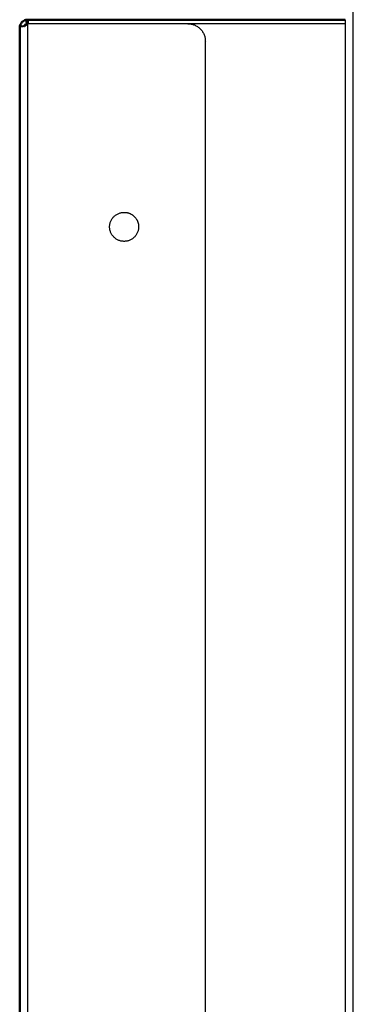
# Model space of a CAD drawing. Units: millimetres. Extents: x 0 to 1907, y 0 to 2179.
# Drawn here: x 5 to 62, y 637 to 807 of the extents above; entities that cross this region are included whole.
import ezdxf

# ---------------------------------------------------------------- set-up
doc = ezdxf.new("R2010")
doc.units = ezdxf.units.MM
doc.header["$MEASUREMENT"] = 0
doc.layers.add('PROIEZIONI 2D$Visible$Curves', color=7, linetype='Continuous', true_color=0x000000)
doc.layers.add('PROIEZIONI 2D$Visible$SceneSilhouetteCurves', color=7, linetype='Continuous', lineweight=50, true_color=0x000000)

msp = doc.modelspace()

# ---------------------------------------------------------------- linework, layer by layer
at = {"layer": 'PROIEZIONI 2D$Visible$Curves', "color": 9, "lineweight": -3, "true_color": 0xb0c4de}
for points in [[(62.4, 150.65), (62.4, 507.89), (62.4, 865.13)], [(61, 807), (61, 549.6), (61, 292.2)]]:
    msp.add_open_spline(points, degree=2, dxfattribs=at)
at = {"layer": 'PROIEZIONI 2D$Visible$Curves', "color": 94, "true_color": 0x00b200}
for points, knots in [([(4.96, 806), (4.99, 806.11), (5.1, 806.38), (5.42, 806.72), (5.8, 806.93), (6.02, 806.97), (6.03, 806.97)], [0, 0, 0, 0, 0.481505, 0.963011, 1.444516, 1.856154, 1.856154, 1.856154, 1.856154]), ([(5.66, 805.88), (5.68, 805.94), (5.73, 806.02), (5.8, 806.09), (5.81, 806.09)], [0, 0, 0, 0, 0.2803357, 0.319657, 0.319657, 0.319657, 0.319657]), ([(6.04, 806.26), (6.04, 806.12), (5.89, 805.97), (5.74, 805.88), (5.7, 805.86)], [-1.8858061, -1.8858061, -1.8858061, -1.8858061, -1.4444728, -1.3045559, -1.3045559, -1.3045559, -1.3045559]), ([(5.81, 806.09), (5.86, 806.15), (5.94, 806.21), (6.02, 806.24), (6.04, 806.25)], [0.319657, 0.319657, 0.319657, 0.319657, 0.5606714, 0.6644733, 0.6644733, 0.6644733, 0.6644733])]:
    msp.add_open_spline(points, degree=3, knots=knots, dxfattribs=at)
for points, weights in [([(6.03, 806.97), (6.17, 807), (6.3, 807)], [1, 0.995387310975, 1]), ([(6.3, 806.3), (6.23, 806.3), (6.17, 806.3)], [1, 0.99769427152, 0.997693655652]), ([(4.96, 806), (4.9, 805.8), (4.9, 805.6)], [0.908574547153, 0.943317870338, 1])]:
    msp.add_rational_spline(points, weights, degree=2, dxfattribs=at)
for points, degree in [([(6.16, 806.3), (6.12, 806.52), (6.08, 806.75), (6.03, 806.97)], 3), ([(6.17, 806.29), (6.17, 806.29), (6.17, 806.29), (6.16, 806.3)], 3), ([(6.3, 806.3), (6.3, 806.65), (6.3, 807)], 2), ([(6.3, 807), (33.65, 807), (61, 807)], 2), ([(4.9, 805.6), (4.9, 549.25), (4.9, 292.9)], 2), ([(5.66, 805.88), (5.66, 805.87), (5.67, 805.86), (5.68, 805.84)], 3), ([(5.7, 805.86), (5.69, 805.85), (5.68, 805.85), (5.67, 805.84)], 3)]:
    msp.add_open_spline(points, degree=degree, dxfattribs=at)
at = {"layer": 'PROIEZIONI 2D$Visible$Curves', "color": 94, "lineweight": -3, "true_color": 0x00b200}
for points, weights in [([(6.17, 806.3), (6.1, 806.3), (6.03, 806.3)], [0.997693655652, 0.997693039455, 1]), ([(33.9, 806.3), (36.9, 806.3), (36.9, 803.3)], [1, 0.707106781187, 1]), ([(25.13, 772.43), (25.4, 771.9), (25.4, 771.3)], [0.874965315935, 0.909550746487, 1])]:
    msp.add_rational_spline(points, weights, degree=2, dxfattribs=at)
for points, degree in [([(6.03, 806.3), (6.03, 806.29), (6.04, 806.27), (6.04, 806.26)], 3), ([(61, 806.3), (33.65, 806.3), (6.3, 806.3)], 2), ([(6.3, 292.2), (6.3, 549.25), (6.3, 806.3)], 2), ([(4.96, 806), (5.19, 805.96), (5.43, 805.93), (5.66, 805.88)], 3), ([(36.9, 295.2), (36.9, 549.25), (36.9, 803.3)], 2)]:
    msp.add_open_spline(points, degree=degree, dxfattribs=at)
for points, knots in [([(5.31, 805.76), (5.24, 805.76), (5.08, 805.79), (4.99, 805.89), (4.96, 806)], [-0.7840711, -0.7840711, -0.7840711, -0.7840711, -0.4814909, 0, 0, 0, 0]), ([(5.67, 805.84), (5.59, 805.81), (5.47, 805.77), (5.35, 805.76), (5.31, 805.76)], [0.6570963, 0.6570963, 0.6570963, 0.6570963, 0.9629819, 1.1418927, 1.1418927, 1.1418927, 1.1418927])]:
    msp.add_open_spline(points, degree=3, knots=knots, dxfattribs=at)
msp.add_rational_spline([(25.4, 771.3), (25.4, 768.8), (22.9, 768.8), (20.4, 768.8), (20.4, 771.3), (20.4, 773.8), (22.9, 773.8), (24.43, 773.8), (25.13, 772.43)], [1, 0.707106781187, 1, 0.707106781187, 1, 0.707106781187, 1, 0.797556034699, 0.874965315935], degree=2, knots=[-15.707963, -15.707963, -15.707963, -11.780972, -11.780972, -7.853982, -7.853982, -3.926991, -3.926991, -1.212706, -1.212706, -1.212706], dxfattribs=at)
at = {"layer": 'PROIEZIONI 2D$Visible$SceneSilhouetteCurves', "color": 94, "true_color": 0x00b200}
for points, knots in [([(4.96, 806), (4.99, 806.11), (5.1, 806.38), (5.42, 806.72), (5.8, 806.93), (6.02, 806.97), (6.03, 806.97)], [0, 0, 0, 0, 0.481505, 0.963011, 1.444516, 1.856154, 1.856154, 1.856154, 1.856154]), ([(5.66, 805.88), (5.68, 805.94), (5.73, 806.02), (5.8, 806.09), (5.81, 806.09)], [0, 0, 0, 0, 0.2803357, 0.319657, 0.319657, 0.319657, 0.319657]), ([(6.04, 806.26), (6.04, 806.12), (5.89, 805.97), (5.74, 805.88), (5.7, 805.86)], [-1.8858061, -1.8858061, -1.8858061, -1.8858061, -1.4444728, -1.3045559, -1.3045559, -1.3045559, -1.3045559]), ([(5.81, 806.09), (5.86, 806.15), (5.94, 806.21), (6.02, 806.24), (6.04, 806.25)], [0.319657, 0.319657, 0.319657, 0.319657, 0.5606714, 0.6644733, 0.6644733, 0.6644733, 0.6644733])]:
    msp.add_open_spline(points, degree=3, knots=knots, dxfattribs=at)
for points, weights in [([(6.03, 806.97), (6.17, 807), (6.3, 807)], [1, 0.995387310975, 1]), ([(6.3, 806.3), (6.23, 806.3), (6.17, 806.3)], [1, 0.99769427152, 0.997693655652]), ([(4.96, 806), (4.9, 805.8), (4.9, 805.6)], [0.908574547153, 0.943317870338, 1])]:
    msp.add_rational_spline(points, weights, degree=2, dxfattribs=at)
for points, degree in [([(6.16, 806.3), (6.12, 806.52), (6.08, 806.75), (6.03, 806.97)], 3), ([(6.17, 806.29), (6.17, 806.29), (6.17, 806.29), (6.16, 806.3)], 3), ([(6.3, 806.3), (6.3, 806.65), (6.3, 807)], 2), ([(6.3, 807), (33.65, 807), (61, 807)], 2), ([(4.9, 805.6), (4.9, 549.25), (4.9, 292.9)], 2), ([(5.66, 805.88), (5.66, 805.87), (5.67, 805.86), (5.68, 805.84)], 3), ([(5.7, 805.86), (5.69, 805.85), (5.68, 805.85), (5.67, 805.84)], 3)]:
    msp.add_open_spline(points, degree=degree, dxfattribs=at)

doc.saveas('drawing.dxf')
